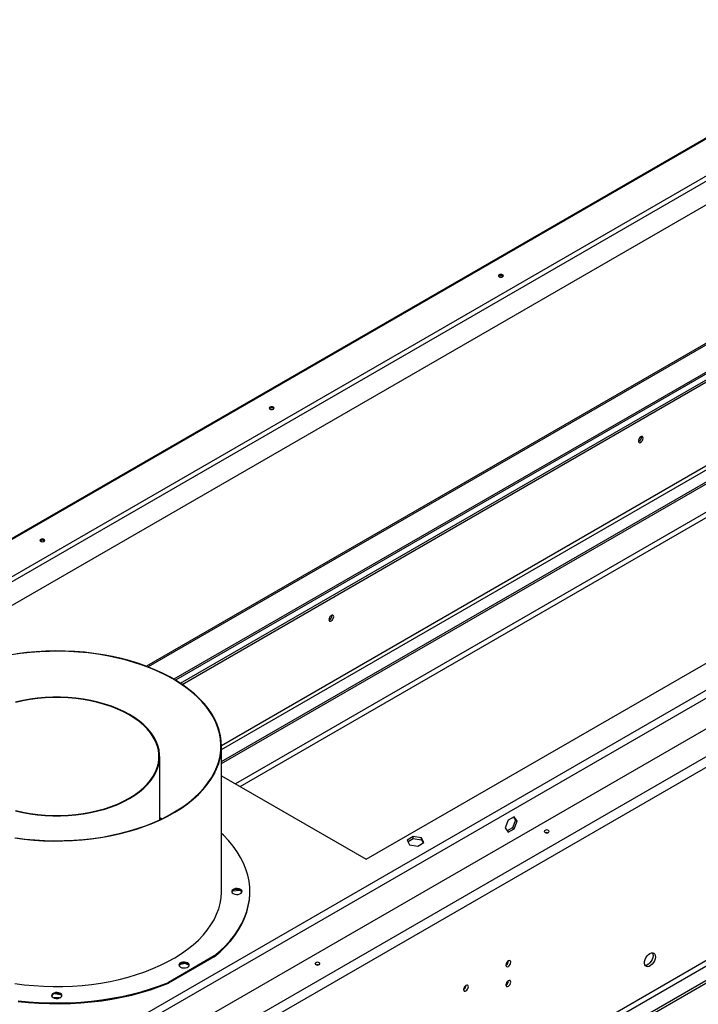
# Model space of a CAD drawing. Units: millimetres. Extents: x 2 to 4622, y 5 to 6539.
# Drawn here: x 2708 to 3126, y 1644 to 2252 of the extents above; entities that cross this region are included whole.
import ezdxf

# ---------------------------------------------------------------- set-up
doc = ezdxf.new("R2010")
doc.units = ezdxf.units.MM
doc.header["$LTSCALE"] = 22

msp = doc.modelspace()

# ---------------------------------------------------------------- linework, layer by layer
at = {"color": 7, "linetype": 'Continuous', "lineweight": 25}
for p, q in [((3257.226, 2252.094), (1884.859, 1459.843)), ((1909.81, 1450.711), (3270.283, 2236.096)), ((3271.697, 2233.646), (1911.224, 1448.262)), ((3269.576, 2217.724), (1920.737, 1439.056)), ((3324.948, 2164.328), (2785.725, 1853.041)), ((3274.879, 2117.674), (2802.671, 1845.073)), ((3274.879, 2116.449), (2803.717, 1844.453)), ((3645.332, 2111.348), (2125.901, 1234.2)), ((2806.766, 1842.535), (3278.064, 2114.61)), ((2807.75, 1841.879), (3279.125, 2113.998)), ((2142.094, 1226.403), (3658.838, 2102.001)), ((2144.923, 1221.504), (3661.667, 2097.102)), ((3003.35, 2093.836), (3003.088, 2093.632)), ((2832.007, 1794.238), (3273.606, 2049.168)), ((2832.007, 1793.013), (3274.667, 2048.556)), ((2921.326, 1733.962), (3430.443, 2027.869)), ((2861.929, 2012.196), (2861.667, 2011.992)), ((3622.776, 1955.231), (2183.813, 1124.536)), ((2185.228, 1122.087), (3624.19, 1952.782)), ((3631.968, 1948.292), (2193.006, 1117.596)), ((3631.968, 1946.659), (2193.006, 1115.963)), ((2720.507, 1930.555), (2720.245, 1930.351)), ((2832.007, 1714.025), (2832.007, 1803.845)), ((2793.907, 1758.281), (2793.907, 1797.329)), ((2832.007, 1785.524), (2921.326, 1733.962)), ((2795.289, 1758.935), (2793.907, 1759.589)), ((2795.03, 1758.81), (2793.907, 1759.337)), ((3008.917, 1758.034), (3007.06, 1753.246)), ((3012.632, 1760.178), (3008.917, 1758.034)), ((3013.429, 1758.148), (3011.572, 1753.36)), ((3012.184, 1759.919), (3013.429, 1758.148)), ((3014.49, 1757.535), (3012.632, 1760.178)), ((3012.632, 1752.748), (3014.49, 1757.535)), ((3013.429, 1758.148), (3014.49, 1757.535)), ((3007.06, 1753.246), (3008.917, 1750.603)), ((3011.572, 1753.36), (3008.305, 1751.474)), ((3008.917, 1750.603), (3012.632, 1752.748)), ((3011.572, 1753.36), (3012.632, 1752.748)), ((3033.09, 1750.314), (3033.141, 1750.343)), ((2950.372, 1747.913), (2946.657, 1745.768)), ((2946.657, 1745.768), (2948.016, 1742.839)), ((2947.105, 1744.802), (2950.372, 1746.688)), ((2955.446, 1747.128), (2950.372, 1747.913)), ((2950.372, 1746.688), (2950.372, 1747.913)), ((2950.372, 1746.688), (2955.446, 1745.903)), ((2953.091, 1742.054), (2956.806, 1744.198)), ((2956.806, 1744.198), (2955.446, 1747.128)), ((2955.446, 1745.903), (2955.446, 1747.128)), ((2955.446, 1745.903), (2956.358, 1743.939)), ((2948.016, 1742.839), (2953.091, 1742.054)), ((2838.83, 1714.514), (2843.66, 1714.811)), ((2843.66, 1714.811), (2843.66, 1714.912)), ((2843.66, 1714.811), (2844.564, 1714.096)), ((2849.533, 1713.552), (2849.533, 1714.025)), ((2827.588, 1674.252), (2799.304, 1657.924)), ((2827.588, 1673.778), (2799.304, 1657.45)), ((2827.588, 1674.252), (2827.588, 1673.778)), ((2806.16, 1669.027), (2809.444, 1669.758)), ((2809.444, 1669.758), (2809.444, 1670.003)), ((2809.444, 1669.758), (2812.108, 1668.517)), ((2799.304, 1657.45), (2799.304, 1657.924)), ((2728.134, 1650.68), (2728.992, 1651.041)), ((2732.113, 1648.328), (2728.701, 1648.328)), ((2729.493, 1651.156), (2733.274, 1650.188))]:
    msp.add_line(p, q, dxfattribs=at)
at = {"color": 8, "linetype": 'Continuous', "lineweight": 25}
for p, q in [((3257.613, 2251.641), (1885.379, 1459.467)), ((3325.827, 2163.821), (2786.784, 1852.639)), ((3324.033, 2088.073), (2832.006, 1804.031)), ((2832.007, 1801.582), (3326.155, 2086.848)), ((3510.381, 2057.28), (2174.592, 1286.145)), ((3511.406, 2052.973), (2178.835, 1283.696)), ((3274.667, 2031), (2840.726, 1780.491)), ((2843.555, 1778.858), (3274.879, 2027.856))]:
    msp.add_line(p, q, dxfattribs=at)
at = {"color": 7, "linetype": 'Continuous', "lineweight": 25, "flags": 128}
for points in [[(3003.35, 2094.653), (3003.025, 2094.372), (3002.911, 2094.041), (3003.025, 2093.709), (3003.35, 2093.428), (3003.837, 2093.241), (3004.411, 2093.175), (3004.985, 2093.241), (3005.472, 2093.428), (3005.797, 2093.709), (3005.911, 2094.041), (3005.797, 2094.372), (3005.472, 2094.653), (3004.985, 2094.841), (3004.411, 2094.907), (3003.837, 2094.841), (3003.35, 2094.653)], [(2861.929, 2013.012), (2861.604, 2012.731), (2861.49, 2012.4), (2861.604, 2012.068), (2861.929, 2011.788), (2862.415, 2011.6), (2862.99, 2011.534), (2863.564, 2011.6), (2864.05, 2011.788), (2864.375, 2012.068), (2864.49, 2012.4), (2864.375, 2012.731), (2864.05, 2013.012), (2863.564, 2013.2), (2862.99, 2013.266), (2862.415, 2013.2), (2861.929, 2013.012)], [(3090.678, 1991.247), (3091.246, 1991.705), (3091.728, 1992.355), (3092.05, 1993.097), (3092.163, 1993.819), (3092.05, 1994.41), (3091.728, 1994.78), (3091.246, 1994.874), (3090.678, 1994.676), (3090.11, 1994.218), (3089.628, 1993.568), (3089.306, 1992.826), (3089.193, 1992.104), (3089.306, 1991.513), (3089.628, 1991.143), (3090.11, 1991.049), (3090.678, 1991.247)], [(2720.507, 1931.371), (2720.182, 1931.09), (2720.068, 1930.759), (2720.182, 1930.428), (2720.507, 1930.147), (2720.994, 1929.959), (2721.568, 1929.893), (2722.142, 1929.959), (2722.629, 1930.147), (2722.954, 1930.428), (2723.068, 1930.759), (2722.954, 1931.09), (2722.629, 1931.371), (2722.142, 1931.559), (2721.568, 1931.625), (2720.994, 1931.559), (2720.507, 1931.371)], [(2899.759, 1881.032), (2900.327, 1881.49), (2900.809, 1882.14), (2901.131, 1882.882), (2901.244, 1883.604), (2901.131, 1884.195), (2900.809, 1884.565), (2900.327, 1884.659), (2899.759, 1884.461), (2899.191, 1884.003), (2898.709, 1883.353), (2898.387, 1882.611), (2898.274, 1881.889), (2898.387, 1881.298), (2898.709, 1880.928), (2899.191, 1880.834), (2899.759, 1881.032)], [(2705.157, 1747.211), (2711.013, 1746.447), (2716.937, 1745.885), (2722.908, 1745.526), (2728.906, 1745.372), (2734.909, 1745.423), (2740.896, 1745.68), (2746.847, 1746.141), (2752.739, 1746.804), (2758.553, 1747.668), (2764.269, 1748.729), (2769.865, 1749.984), (2775.323, 1751.428), (2780.623, 1753.056), (2785.747, 1754.863), (2790.676, 1756.841), (2795.394, 1758.985), (2799.883, 1761.286), (2804.128, 1763.737), (2808.114, 1766.329), (2811.828, 1769.052), (2815.255, 1771.898), (2818.384, 1774.855), (2821.205, 1777.915), (2823.706, 1781.066), (2825.88, 1784.297), (2827.718, 1787.596), (2829.215, 1790.952), (2830.364, 1794.354), (2831.162, 1797.789), (2831.607, 1801.246), (2831.696, 1804.711), (2831.429, 1808.174), (2830.807, 1811.621), (2829.833, 1815.041), (2828.51, 1818.421), (2826.841, 1821.751), (2824.834, 1825.017), (2822.496, 1828.209), (2819.834, 1831.316), (2816.858, 1834.326), (2813.578, 1837.229), (2810.006, 1840.015), (2806.154, 1842.673), (2802.037, 1845.196), (2797.668, 1847.573), (2793.062, 1849.796), (2788.237, 1851.858), (2783.208, 1853.752), (2777.994, 1855.47), (2772.613, 1857.006), (2767.083, 1858.356), (2761.425, 1859.515), (2755.657, 1860.478), (2749.801, 1861.242), (2743.877, 1861.805), (2737.906, 1862.163), (2731.908, 1862.317), (2725.905, 1862.266), (2719.918, 1862.009), (2713.967, 1861.549), (2708.075, 1860.885), (2702.261, 1860.021)], [(2704.592, 1747.117), (2710.403, 1746.34), (2716.283, 1745.762), (2722.213, 1745.383), (2728.17, 1745.206), (2734.135, 1745.232), (2740.087, 1745.459), (2746.006, 1745.888), (2751.871, 1746.516), (2757.662, 1747.342), (2763.359, 1748.363), (2768.943, 1749.575), (2774.394, 1750.974), (2779.693, 1752.555), (2784.822, 1754.313), (2789.763, 1756.242), (2794.5, 1758.335), (2799.016, 1760.585), (2803.296, 1762.984), (2807.324, 1765.524), (2811.087, 1768.196), (2814.572, 1770.991), (2817.767, 1773.899), (2820.661, 1776.911), (2823.243, 1780.015), (2825.506, 1783.201), (2827.441, 1786.459), (2829.041, 1789.776), (2830.301, 1793.142), (2831.217, 1796.545), (2831.785, 1799.973), (2832.004, 1803.414), (2831.873, 1806.857), (2831.392, 1810.289), (2830.563, 1813.7), (2829.388, 1817.076), (2827.872, 1820.406), (2826.021, 1823.68), (2823.839, 1826.885), (2821.336, 1830.011), (2818.519, 1833.046), (2815.399, 1835.981), (2811.985, 1838.805), (2808.29, 1841.509), (2804.327, 1844.083), (2800.109, 1846.518), (2795.651, 1848.806), (2790.967, 1850.939), (2786.075, 1852.909), (2780.992, 1854.711), (2775.733, 1856.337), (2770.319, 1857.782), (2764.767, 1859.041), (2759.096, 1860.11), (2753.327, 1860.985), (2747.478, 1861.663), (2741.571, 1862.142), (2735.625, 1862.42), (2729.661, 1862.495), (2723.7, 1862.369), (2717.762, 1862.041), (2711.867, 1861.512), (2706.037, 1860.785)], [(2705.014, 1763.729), (2709.434, 1762.728), (2713.972, 1761.92), (2718.602, 1761.31), (2723.297, 1760.901), (2728.033, 1760.696), (2732.781, 1760.696), (2737.517, 1760.901), (2742.212, 1761.31), (2746.842, 1761.92), (2751.38, 1762.728), (2755.8, 1763.729), (2760.079, 1764.919), (2764.191, 1766.29), (2768.115, 1767.834), (2771.827, 1769.543), (2775.308, 1771.408), (2778.538, 1773.417), (2781.499, 1775.56), (2784.174, 1777.825), (2786.548, 1780.2), (2788.609, 1782.669), (2790.344, 1785.221), (2791.743, 1787.841), (2792.8, 1790.513), (2793.508, 1793.224), (2793.863, 1795.958), (2793.863, 1798.699), (2793.508, 1801.433), (2792.8, 1804.144), (2791.743, 1806.816), (2790.344, 1809.436), (2788.609, 1811.988), (2786.548, 1814.458), (2784.174, 1816.832), (2781.499, 1819.097), (2778.538, 1821.24), (2775.308, 1823.25), (2771.827, 1825.114), (2768.115, 1826.823), (2764.191, 1828.368), (2760.079, 1829.738), (2755.8, 1830.928), (2751.38, 1831.929), (2746.842, 1832.737), (2742.212, 1833.347), (2737.517, 1833.756), (2732.781, 1833.961), (2728.033, 1833.961), (2723.297, 1833.756), (2718.602, 1833.347), (2713.972, 1832.737), (2709.434, 1831.929), (2705.014, 1830.928)], [(2705.174, 1763.941), (2709.566, 1762.946), (2714.075, 1762.143), (2718.676, 1761.537), (2723.342, 1761.131), (2728.048, 1760.927), (2732.766, 1760.927), (2737.472, 1761.131), (2742.138, 1761.537), (2746.738, 1762.143), (2751.248, 1762.946), (2755.64, 1763.941), (2759.892, 1765.123), (2763.978, 1766.485), (2767.877, 1768.02), (2771.566, 1769.718), (2775.025, 1771.571), (2778.235, 1773.568), (2781.177, 1775.698), (2783.835, 1777.948), (2786.195, 1780.307), (2788.242, 1782.762), (2789.966, 1785.298), (2791.357, 1787.901), (2792.407, 1790.556), (2793.11, 1793.25), (2793.463, 1795.967), (2793.463, 1798.691), (2793.11, 1801.407), (2792.407, 1804.101), (2791.357, 1806.757), (2789.966, 1809.36), (2788.242, 1811.895), (2786.195, 1814.35), (2783.835, 1816.709), (2781.177, 1818.96), (2778.235, 1821.089), (2775.025, 1823.086), (2771.566, 1824.939), (2767.877, 1826.638), (2763.978, 1828.172), (2759.892, 1829.534), (2755.64, 1830.716), (2751.248, 1831.711), (2746.738, 1832.514), (2742.138, 1833.12), (2737.472, 1833.526), (2732.766, 1833.73), (2728.048, 1833.73), (2723.342, 1833.526), (2718.676, 1833.12), (2714.075, 1832.514), (2709.566, 1831.711), (2705.174, 1830.716)], [(3033.756, 1751.762), (3033.269, 1751.949), (3032.695, 1752.015), (3032.121, 1751.949), (3031.634, 1751.762), (3031.309, 1751.481), (3031.195, 1751.149), (3031.309, 1750.818), (3031.634, 1750.537), (3032.121, 1750.349), (3032.695, 1750.283), (3033.269, 1750.349), (3033.756, 1750.537), (3034.081, 1750.818), (3034.195, 1751.149), (3034.081, 1751.481), (3033.756, 1751.762)], [(3033.194, 1750.333), (3032.695, 1750.382), (3032.196, 1750.333)], [(2827.588, 1674.252), (2831.2, 1677.37), (2834.512, 1680.597), (2837.514, 1683.923), (2840.198, 1687.339), (2842.555, 1690.834), (2844.579, 1694.399), (2846.262, 1698.021), (2847.602, 1701.692), (2848.592, 1705.399), (2849.231, 1709.131), (2849.516, 1712.878), (2849.448, 1716.629), (2849.025, 1720.372), (2848.249, 1724.096), (2847.122, 1727.79), (2845.649, 1731.443), (2843.832, 1735.044), (2841.678, 1738.583), (2839.193, 1742.049), (2836.385, 1745.431), (2833.261, 1748.72), (2832.007, 1749.931)], [(2704.592, 1657.298), (2710.403, 1656.521), (2716.283, 1655.942), (2722.213, 1655.564), (2728.17, 1655.387), (2734.135, 1655.412), (2740.087, 1655.639), (2746.006, 1656.068), (2751.871, 1656.696), (2757.662, 1657.522), (2763.359, 1658.543), (2768.943, 1659.755), (2774.394, 1661.154), (2779.693, 1662.736), (2784.822, 1664.494), (2789.763, 1666.423), (2794.5, 1668.516), (2799.016, 1670.766), (2803.296, 1673.165), (2807.324, 1675.705), (2811.087, 1678.377), (2814.572, 1681.172), (2817.767, 1684.08), (2820.661, 1687.091), (2823.243, 1690.195), (2825.506, 1693.382), (2827.441, 1696.639), (2829.041, 1699.957), (2830.301, 1703.322), (2831.217, 1706.725), (2831.785, 1710.153), (2832.004, 1713.595), (2832.007, 1714.025)], [(2704.592, 1657.298), (2710.403, 1656.521), (2716.283, 1655.942), (2722.213, 1655.564), (2728.17, 1655.387), (2734.135, 1655.412), (2740.087, 1655.639), (2746.006, 1656.068), (2751.871, 1656.696), (2757.662, 1657.522), (2763.359, 1658.543), (2768.943, 1659.755), (2774.394, 1661.154), (2779.693, 1662.736), (2784.822, 1664.494), (2789.763, 1666.423), (2794.5, 1668.516), (2799.016, 1670.766), (2803.296, 1673.165), (2807.324, 1675.705), (2811.087, 1678.377), (2814.572, 1681.172), (2817.767, 1684.08), (2820.661, 1687.091), (2823.243, 1690.195), (2825.506, 1693.382), (2827.441, 1696.639), (2829.041, 1699.957), (2830.301, 1703.322), (2831.217, 1706.725), (2831.785, 1710.153), (2832.004, 1713.595), (2832.007, 1714.025)], [(2839.287, 1712.729), (2840.19, 1712.364), (2841.255, 1712.199), (2842.354, 1712.255), (2843.353, 1712.524), (2844.133, 1712.974), (2844.599, 1713.551), (2844.695, 1714.185), (2844.41, 1714.8), (2843.777, 1715.321), (2842.874, 1715.686), (2841.809, 1715.851), (2840.71, 1715.796), (2839.711, 1715.527), (2838.931, 1715.076), (2838.465, 1714.499), (2838.369, 1713.865), (2838.654, 1713.25), (2839.287, 1712.729)], [(2844.68, 1713.788), (2844.41, 1714.326), (2843.777, 1714.848), (2842.874, 1715.213), (2841.809, 1715.377), (2840.71, 1715.322), (2839.711, 1715.053), (2838.931, 1714.603), (2838.465, 1714.026), (2838.384, 1713.788)], [(2827.588, 1673.778), (2831.2, 1676.896), (2834.512, 1680.123), (2837.514, 1683.449), (2840.198, 1686.865), (2842.555, 1690.361), (2844.579, 1693.925), (2846.262, 1697.548), (2847.602, 1701.218), (2848.592, 1704.925), (2849.231, 1708.658), (2849.516, 1712.405), (2849.533, 1713.552)], [(3009.007, 1667.785), (3009.575, 1668.243), (3010.057, 1668.893), (3010.379, 1669.635), (3010.492, 1670.357), (3010.379, 1670.948), (3010.057, 1671.318), (3009.575, 1671.412), (3009.007, 1671.214), (3008.439, 1670.756), (3007.957, 1670.106), (3007.635, 1669.364), (3007.522, 1668.642), (3007.635, 1668.051), (3007.957, 1667.681), (3008.439, 1667.587), (3009.007, 1667.785)], [(3096.335, 1675.82), (3097.241, 1676.199), (3098.08, 1676.262), (3098.789, 1676.005), (3099.317, 1675.447), (3099.623, 1674.629), (3099.686, 1673.611), (3099.5, 1672.469), (3099.079, 1671.288), (3098.454, 1670.156), (3097.673, 1669.156), (3096.792, 1668.363), (3095.877, 1667.835), (3094.997, 1667.611), (3094.215, 1667.709), (3093.591, 1668.12), (3093.17, 1668.815), (3092.984, 1669.742), (3093.046, 1670.832), (3093.353, 1672.004), (3093.88, 1673.171), (3094.59, 1674.248), (3095.429, 1675.153), (3096.335, 1675.82)], [(3097.895, 1676.276), (3097.903, 1676.263), (3098.209, 1675.445), (3098.271, 1674.427), (3098.085, 1673.286), (3097.665, 1672.105), (3097.04, 1670.972), (3096.259, 1669.972), (3095.378, 1669.179), (3094.463, 1668.651), (3093.582, 1668.428), (3093.361, 1668.422)], [(2806.739, 1667.367), (2807.642, 1667.002), (2808.708, 1666.838), (2809.806, 1666.893), (2810.805, 1667.162), (2811.585, 1667.612), (2812.051, 1668.189), (2812.147, 1668.823), (2811.862, 1669.438), (2811.229, 1669.959), (2810.326, 1670.325), (2809.261, 1670.489), (2808.162, 1670.434), (2807.163, 1670.165), (2806.383, 1669.715), (2805.917, 1669.138), (2805.821, 1668.504), (2806.107, 1667.889), (2806.739, 1667.367)], [(2812.133, 1668.427), (2811.862, 1668.964), (2811.229, 1669.486), (2810.326, 1669.851), (2809.261, 1670.016), (2808.162, 1669.96), (2807.163, 1669.691), (2806.383, 1669.241), (2805.917, 1668.664), (2805.836, 1668.427)], [(2892.334, 1670.121), (2891.848, 1670.308), (2891.274, 1670.374), (2890.7, 1670.308), (2890.213, 1670.121), (2889.888, 1669.84), (2889.774, 1669.508), (2889.888, 1669.177), (2890.213, 1668.896), (2890.7, 1668.708), (2891.274, 1668.642), (2891.848, 1668.708), (2892.334, 1668.896), (2892.66, 1669.177), (2892.774, 1669.508), (2892.66, 1669.84), (2892.334, 1670.121)], [(2891.773, 1668.692), (2891.274, 1668.741), (2890.774, 1668.692)], [(3009.007, 1655.537), (3009.575, 1655.995), (3010.057, 1656.645), (3010.379, 1657.387), (3010.492, 1658.109), (3010.379, 1658.7), (3010.057, 1659.07), (3009.575, 1659.164), (3009.007, 1658.966), (3008.439, 1658.508), (3007.957, 1657.858), (3007.635, 1657.116), (3007.522, 1656.394), (3007.635, 1655.803), (3007.957, 1655.433), (3008.439, 1655.339), (3009.007, 1655.537)], [(2706.563, 1646.647), (2712.962, 1645.997), (2719.413, 1645.549), (2725.896, 1645.304), (2732.393, 1645.265), (2738.884, 1645.429), (2745.35, 1645.798), (2751.772, 1646.37), (2758.129, 1647.143), (2764.405, 1648.115), (2770.579, 1649.283), (2776.634, 1650.644), (2782.551, 1652.193), (2788.313, 1653.926), (2793.903, 1655.838), (2799.304, 1657.924)], [(2706.563, 1646.173), (2712.962, 1645.523), (2719.413, 1645.075), (2725.896, 1644.831), (2732.393, 1644.791), (2738.884, 1644.956), (2745.35, 1645.325), (2751.772, 1645.897), (2758.129, 1646.67), (2764.405, 1647.642), (2770.579, 1648.81), (2776.634, 1650.17), (2782.551, 1651.72), (2788.313, 1653.453), (2793.903, 1655.365), (2799.304, 1657.45)], [(2982.844, 1652.681), (2983.412, 1653.14), (2983.894, 1653.79), (2984.216, 1654.532), (2984.329, 1655.253), (2984.216, 1655.844), (2983.894, 1656.215), (2983.412, 1656.308), (2982.844, 1656.111), (2982.276, 1655.652), (2981.794, 1655.002), (2981.472, 1654.26), (2981.359, 1653.539), (2981.472, 1652.948), (2981.794, 1652.577), (2982.276, 1652.484), (2982.844, 1652.681)], [(2728.162, 1648.578), (2729.065, 1648.213), (2730.13, 1648.048), (2731.229, 1648.104), (2732.228, 1648.373), (2733.008, 1648.823), (2733.474, 1649.4), (2733.57, 1650.034), (2733.285, 1650.649), (2732.652, 1651.17), (2731.749, 1651.535), (2730.684, 1651.7), (2729.585, 1651.644), (2728.586, 1651.375), (2727.806, 1650.925), (2727.34, 1650.348), (2727.244, 1649.714), (2727.529, 1649.099), (2728.162, 1648.578)], [(2733.555, 1649.637), (2733.285, 1650.175), (2732.652, 1650.696), (2731.749, 1651.062), (2730.684, 1651.226), (2729.585, 1651.171), (2728.586, 1650.902), (2727.806, 1650.452), (2727.34, 1649.875), (2727.259, 1649.637)]]:
    msp.add_lwpolyline(points, dxfattribs=at)
at = {"color": 7, "linetype": 'Continuous', "lineweight": 25}
for centre, radius, start, end in [((3004.392, 2091.984), 2.125, 50.861101, 119.354392), ((2862.971, 2010.343), 2.125, 50.859755, 119.35457), ((3088.242, 1994.368), 2.851, 290.520127, 9.485252), ((3088.232, 1994.372), 2.86, 291.112653, 9.195786), ((2721.549, 1928.702), 2.125, 50.859755, 119.35457), ((2897.323, 1884.153), 2.851, 290.521001, 9.484377), ((2897.314, 1884.157), 2.86, 291.112653, 9.195786), ((3006.041, 1671.212), 3.035, 299.241573, 0.763804), ((3006.041, 1658.964), 3.035, 299.241573, 0.763804), ((2979.878, 1656.108), 3.035, 299.241573, 0.763804)]:
    msp.add_arc(centre, radius, start, end, dxfattribs=at)

doc.saveas('drawing.dxf')
